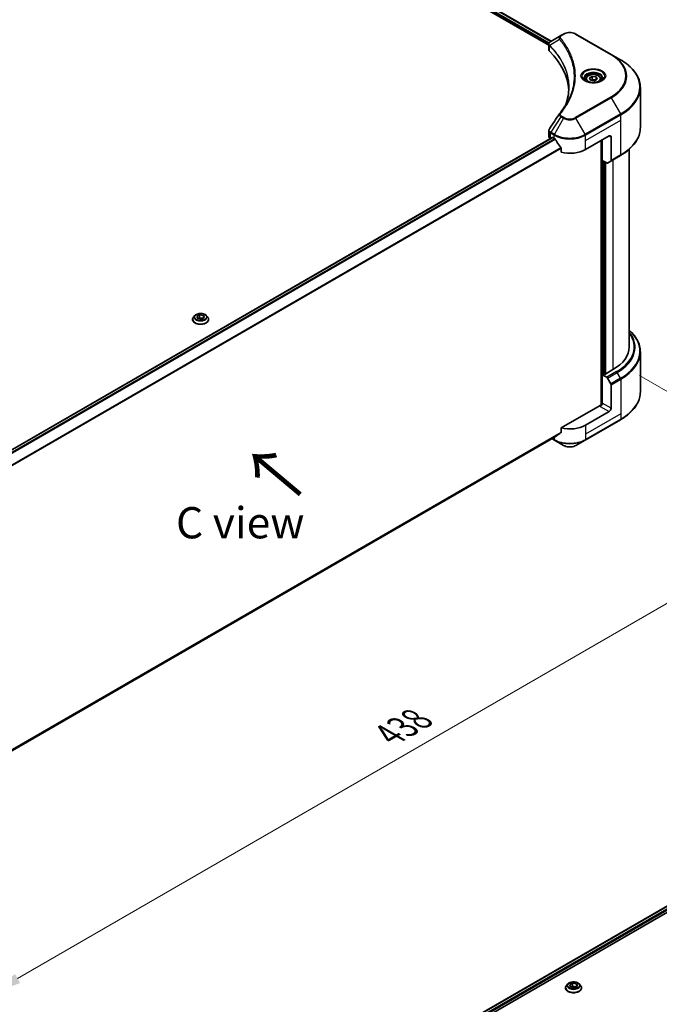
# Model space of a CAD drawing. Units: millimetres. Extents: x 0 to 9835, y 0 to 1827.
# Drawn here: x 482 to 764, y 752 to 1185 of the extents above; entities that cross this region are included whole.
import ezdxf

# ---------------------------------------------------------------- set-up
doc = ezdxf.new("R2010")
doc.units = ezdxf.units.MM
doc.header["$LTSCALE"] = 5.5
doc.layers.get('Defpoints').update_dxf_attribs({"lineweight": 25})
for name, color, linetype, lineweight in [('Dimension (ISO)', 7, 'Continuous', 18), ('Symbol (ISO)', 7, 'Continuous', 18), ('Visible (ISO)', 7, 'Continuous', 35), ('Visible Narrow (ISO)', 7, 'Continuous', 25)]:
    doc.layers.add(name, color=color, linetype=linetype, lineweight=lineweight)
doc.styles.add('Note Text (TK)', font='MS PGothic.ttf')
doc.dimstyles.new('Default - Method 1b (TK)', dxfattribs={"dimscale": 5.5, "dimtxt": 2.5, "dimasz": 2.5, "dimexe": 1, "dimexo": 1.5, "dimgap": 1, "dimtad": 1, "dimrnd": 1e-08, "dimdsep": 46, "dimtxsty": 'Note Text (TK)', "dimcen": 0.09, "dimdle": 5, "dimclrd": 100, "dimclre": 100, "dimclrt": 7, "dimadec": 1, "dimazin": 1, "dimtfac": 1, "dimtmove": 0, "dimatfit": 3, "dimfxl": 0, "dimtolj": 1, "dimlwd": -1, "dimlwe": -1, "dimarcsym": 0})

# ---------------------------------------------------------------- blocks, each defined once
blk = doc.blocks.new('*D18')
at = {"layer": 'Defpoints', "color": 0, "transparency": 16777216}
for p in [(746.61, 1033.39), (847.73, 975.01), (368.07, 814.84)]:
    blk.add_point(p, dxfattribs=at)
at = {"layer": 'Dimension (ISO)', "color": 100, "transparency": 16777216}
for p, q in [((754.86, 1028.63), (853.23, 971.84)), ((481.1, 763.34), (835.82, 968.14)), ((376.32, 810.08), (474.69, 753.29))]:
    blk.add_line(p, q, dxfattribs=at)
for points in [[(834.67, 970.12), (836.97, 966.15), (847.73, 975.01)], [(479.95, 765.32), (482.24, 761.36), (469.19, 756.47)]]:
    blk.add_solid(points, dxfattribs=at)
at = {"layer": 'Dimension (ISO)', "color": 7, "transparency": 16777216, "insert": (644.52, 870.52), "char_height": 13.75, "attachment_point": 4, "rotation": 30, "style": 'Note Text (TK)'}
blk.add_mtext('\\A1;{\\Q-30.000;\\W0.816;\\H0.816x;438}', dxfattribs=at)

msp = doc.modelspace()

# ---------------------------------------------------------------- linework, layer by layer
at = {"layer": 'Visible (ISO)'}
for p, q in [((537.4942, 1278.697), (715.9602, 1175.6597)), ((536.3416, 1277.0336), (714.9157, 1173.9338)), ((720.2665, 1178.1459), (715.7715, 1175.5507)), ((721.422, 1178.8131), (720.2665, 1178.1459)), ((742.417, 1169.8316), (726.8606, 1178.8131)), ((714.9157, 1171.9772), (714.9157, 1174.2972)), ((715.0809, 1173.8384), (715.0817, 1173.8379)), ((715.58, 1173.5502), (715.5826, 1173.5487)), ((746.485, 1167.4829), (742.417, 1169.8316)), ((724.4324, 1168.4393), (724.4342, 1168.4383)), ((731.1511, 1158.9273), (731.1511, 1158.1696)), ((732.8082, 1159.4903), (734.0556, 1160.2105)), ((733.2648, 1158.5065), (732.8082, 1159.4903)), ((734.9688, 1158.2429), (733.2648, 1158.5065)), ((734.0556, 1160.2105), (735.7596, 1159.9469)), ((734.0556, 1158.9132), (734.0556, 1160.2105)), ((736.2162, 1158.9631), (734.9688, 1158.2429)), ((735.7596, 1159.9469), (736.2162, 1158.9631)), ((735.7596, 1158.6995), (735.7596, 1159.9469)), ((737.8733, 1158.9273), (737.8733, 1158.1696)), ((755.2031, 1137.6783), (755.2031, 1155.2279)), ((714.9157, 1133.9022), (714.9157, 1136.2221)), ((425.6614, 965.4677), (716.4391, 1133.3483)), ((715.6317, 1132.9042), (715.6508, 1132.8932)), ((716.6224, 1133.3302), (717.2274, 1132.9809)), ((731.0553, 1127.9912), (741.4262, 1133.9788)), ((737.9692, 1131.9829), (737.9692, 1015.5768)), ((738.4013, 1123.251), (738.4013, 1132.2324)), ((742.2904, 1133.4799), (742.2904, 1123.2082)), ((720.3247, 1128.6731), (720.3247, 1126.7856)), ((750.3142, 1041.1704), (750.3142, 1128.1456)), ((740.3829, 1122.1069), (738.4013, 1123.251)), ((739.2655, 1029.245), (739.2655, 1122.752)), ((742.1638, 1122.9284), (740.6885, 1122.0766)), ((742.1638, 1122.9284), (746.485, 1125.4233)), ((558.1195, 1053.2455), (558.1195, 1053.2861)), ((559.1574, 1055.0013), (558.5511, 1054.3249)), ((559.9599, 1054.6068), (561.2073, 1055.327)), ((560.4165, 1053.623), (559.9599, 1054.6068)), ((562.1205, 1053.3594), (560.4165, 1053.623)), ((560.4846, 1053.6124), (561.2073, 1054.0297)), ((561.2073, 1055.327), (561.2073, 1054.0297)), ((561.2073, 1055.327), (562.9113, 1055.0634)), ((561.2073, 1054.0297), (562.8432, 1053.7766)), ((563.3679, 1054.0796), (562.1205, 1053.3594)), ((562.9113, 1055.0634), (563.3679, 1054.0796)), ((562.9113, 1055.0634), (562.9113, 1053.816)), ((564.1704, 1055.0013), (564.7767, 1054.3249)), ((565.2083, 1053.2455), (565.2083, 1053.2861)), ((755.2031, 1038.9678), (755.2031, 1021.4183)), ((743.1546, 1031.191), (739.5248, 1029.0953)), ((739.0927, 1029.3448), (738.4013, 1028.9456)), ((738.4013, 1028.9456), (740.3829, 1027.8015)), ((738.4013, 1028.9456), (738.4013, 1016.4714)), ((739.5248, 1029.0953), (739.0927, 1029.3448)), ((740.6885, 1027.479), (742.1638, 1024.9236)), ((742.2904, 1014.226), (742.2904, 1024.4977)), ((737.5371, 1015.4734), (720.3247, 1005.5358)), ((741.4262, 1012.7291), (731.0553, 1006.7414)), ((720.3247, 1005.5358), (720.3247, 1003.6483)), ((730.9287, 1000.1818), (746.485, 1009.1632)), ((427.9731, 834.268), (717.7391, 1001.5644)), ((716.3491, 1000.7619), (717.354, 1000.1818)), ((717.354, 1000.1818), (721.422, 997.833)), ((726.8606, 997.833), (730.9287, 1000.1818)), ((571.1184, 682.2243), (861.8775, 850.0942)), ((572.5518, 680.2739), (863.4773, 848.2398)), ((722.2592, 759.1736), (722.2592, 759.2143)), ((723.2971, 760.9295), (722.6908, 760.2531)), ((724.0996, 760.535), (725.3471, 761.2552)), ((724.5562, 759.5512), (724.0996, 760.535)), ((726.2602, 759.2876), (724.5562, 759.5512)), ((724.6244, 759.5406), (725.3471, 759.9579)), ((725.3471, 761.2552), (725.3471, 759.9579)), ((725.3471, 761.2552), (727.0511, 760.9916)), ((725.3471, 759.9579), (726.9829, 759.7048)), ((727.5077, 760.0078), (726.2602, 759.2876)), ((727.0511, 760.9916), (727.5077, 760.0078)), ((727.0511, 760.9916), (727.0511, 759.7442)), ((728.3102, 760.9295), (728.9164, 760.2531)), ((729.3481, 759.1736), (729.3481, 759.2143))]:
    msp.add_line(p, q, dxfattribs=at)
for centre, major_axis, ratio, start_param, end_param in [((716.0638, 1175.0138), (-0.3098, 0.5268), 0.57192456, 6.27803832, 6.2829531), ((715.7785, 1172.7435), (-1.1561, -2.9717), 0.56075394, 3.75157576, 3.75945641), ((717.3602, 1171.9772), (-2.4444, 0), 0.57735027, 0, 0.523143), ((660.1874, 1152.9397), (63.5556, 0), 0.57735027, 0.03293186, 0.523143), ((717.3602, 1133.9022), (-2.4444, 0), 0.57735027, 0, 0.78539816), ((716.6224, 1133.0308), (-0.1833, 0.3175), 0.57735027, 5.49778714, 6.28318531), ((724.1413, 1136.9726), (9.7778, 0), 0.57735027, 3.92699082, 3.97194189), ((724.1413, 1137.5714), (6.6477, -13.7132), 0.5228786, 4.82400679, 4.91764363), ((724.1413, 1137.5714), (6.6477, -13.7132), 0.5228786, 4.91764363, 5.12523399), ((741.4262, 1132.9809), (0.6111, 1.0585), 0.57735027, 5.49778714, 7.06858347), ((724.1413, 1131.9829), (9.7778, 0), 0.57735027, 4.31138759, 5.49778714), ((740.3829, 1122.6058), (0.3056, -0.5292), 0.57735027, 5.49778714, 6.28318531), ((741.8583, 1123.4576), (0.3056, -0.5292), 0.57735027, 0, 0.78539816), ((725.8698, 1041.1704), (24.4444, 0), 0.57735027, 5.49778714, 6.28318531), ((740.3829, 1027.3026), (0.3056, -0.5292), 0.57735027, 1.57079633, 2.35619449), ((741.8583, 1024.7472), (0.3056, -0.5292), 0.57735027, 0.78539816, 1.57079633), ((737.5371, 1015.9724), (-0.6111, -1.0585), 0.57735027, 0.78539816, 2.35619449), ((737.9692, 1015.2239), (0.6111, 0), 0.57735027, 1.32748183, 2.35619449), ((741.4262, 1013.727), (0.6111, 1.0585), 0.57735027, 3.92699082, 5.49778714), ((724.1413, 1010.7332), (-9.7778, 0), 0.57735027, 1.16979494, 2.35619449), ((724.1413, 1005.1447), (-9.7634, -6.8256), 0.07779162, 5.27600846, 5.36964529), ((724.1413, 1005.1447), (-9.7634, -6.8256), 0.07779162, 5.0684181, 5.27600846)]:
    msp.add_ellipse(centre, major_axis=major_axis, ratio=ratio, start_param=start_param, end_param=end_param, dxfattribs=at)
for points, knots in [([(721.422, 1178.8131), (721.7228, 1178.9867), (722.0595, 1179.1267), (722.7787, 1179.3383), (723.1612, 1179.4097), (723.9421, 1179.4811), (724.3405, 1179.4811), (725.1214, 1179.4097), (725.5039, 1179.3383), (726.2231, 1179.1267), (726.5598, 1178.9867), (726.8606, 1178.8131)], [1.57079633, 1.57079633, 1.57079633, 1.57079633, 1.88495559, 1.88495559, 2.19911486, 2.19911486, 2.51327412, 2.51327412, 2.82743339, 2.82743339, 3.14159265, 3.14159265, 3.14159265, 3.14159265]), ([(714.9157, 1174.2949), (714.9153, 1174.4377), (714.9448, 1174.5831), (715.0514, 1174.8553), (715.1306, 1174.9849), (715.3463, 1175.2467), (715.4947, 1175.3748), (715.6929, 1175.5037), (715.7232, 1175.5224), (715.754, 1175.5406)], [0, 0, 0, 0, 0.043673718, 0.043673718, 0.089096024, 0.089096024, 0.145939145, 0.145939145, 0.155900815, 0.155900815, 0.155900815, 0.155900815]), ([(755.2031, 1155.2279), (755.2031, 1156.1516), (755.077, 1157.0751), (754.5785, 1158.8922), (754.2064, 1159.7856), (753.2313, 1161.5183), (752.6284, 1162.3576), (751.211, 1163.9637), (750.3964, 1164.7306), (748.5771, 1166.1763), (747.5724, 1166.8551), (746.485, 1167.4829)], [2.35619449, 2.35619449, 2.35619449, 2.35619449, 2.513274123, 2.513274123, 2.670353756, 2.670353756, 2.827433388, 2.827433388, 2.984513021, 2.984513021, 3.141592654, 3.141592654, 3.141592654, 3.141592654]), ([(731.1511, 1158.9273), (731.1511, 1159.1368), (731.2005, 1159.3453), (731.3902, 1159.7476), (731.5369, 1159.9387), (731.9235, 1160.2985), (732.1737, 1160.4615), (732.7463, 1160.7328), (733.071, 1160.8391), (733.7547, 1160.9825), (734.1131, 1161.0201), (734.8299, 1161.0253), (735.188, 1160.9931), (735.8726, 1160.8612), (736.1988, 1160.7613), (736.7895, 1160.4977), (737.0535, 1160.3337), (737.4822, 1159.9511), (737.6498, 1159.7329), (737.8316, 1159.3121), (737.8733, 1159.12), (737.8733, 1158.9273)], [2.35619449, 2.35619449, 2.35619449, 2.35619449, 2.62198886, 2.62198886, 2.91161337, 2.91161337, 3.23970828, 3.23970828, 3.57841915, 3.57841915, 3.91455234, 3.91455234, 4.24911174, 4.24911174, 4.58502719, 4.58502719, 4.92367944, 4.92367944, 5.25327908, 5.25327908, 5.49778714, 5.49778714, 5.49778714, 5.49778714]), ([(731.3029, 1158.0535), (731.2617, 1158.0829), (731.2222, 1158.1126), (731.069, 1158.2344), (730.9696, 1158.3286), (730.8037, 1158.5167), (730.7371, 1158.6104), (730.6344, 1158.7928), (730.5982, 1158.8814), (730.5511, 1159.0532), (730.54, 1159.1365), (730.54, 1159.2196)], [0.105628495, 0.105628495, 0.105628495, 0.105628495, 0.157079633, 0.157079633, 0.314159265, 0.314159265, 0.471238898, 0.471238898, 0.628318531, 0.628318531, 0.785398163, 0.785398163, 0.785398163, 0.785398163]), ([(730.9658, 1158.2305), (731.3038, 1158.0354), (731.7031, 1157.8641), (732.5888, 1157.5936), (733.0759, 1157.4951), (734.0878, 1157.3863), (734.6127, 1157.3766), (735.6413, 1157.4488), (736.1447, 1157.5307), (737.0727, 1157.7741), (737.4976, 1157.9351), (737.9302, 1158.1584), (737.9955, 1158.1941), (738.0587, 1158.2305)], [0, 0, 0, 0, 0.29880315, 0.29880315, 0.60113033, 0.60113033, 0.90635223, 0.90635223, 1.21186251, 1.21186251, 1.51493929, 1.51493929, 1.57079633, 1.57079633, 1.57079633, 1.57079633]), ([(738.4844, 1159.2196), (738.4844, 1159.1365), (738.4734, 1159.0532), (738.4262, 1158.8814), (738.39, 1158.7928), (738.2873, 1158.6104), (738.2208, 1158.5167), (738.0548, 1158.3286), (737.9554, 1158.2344), (737.8022, 1158.1126), (737.7627, 1158.0829), (737.7216, 1158.0535)], [3.926990817, 3.926990817, 3.926990817, 3.926990817, 4.08407045, 4.08407045, 4.241150082, 4.241150082, 4.398229715, 4.398229715, 4.555309348, 4.555309348, 4.606760485, 4.606760485, 4.606760485, 4.606760485]), ([(714.9161, 1136.2202), (714.9158, 1136.3945), (714.9509, 1136.5728), (715.0588, 1136.8514), (715.1157, 1136.9599), (715.1831, 1137.0618)], [0, 0, 0, 0, 0.0519495488, 0.0519495488, 0.0870550603, 0.0870550603, 0.0870550603, 0.0870550603]), ([(755.2031, 1137.6783), (755.2031, 1136.7546), (755.077, 1135.831), (754.5785, 1134.014), (754.2064, 1133.1205), (753.2313, 1131.3879), (752.6284, 1130.5486), (751.211, 1128.9424), (750.3964, 1128.1756), (748.5771, 1126.7299), (747.5724, 1126.0511), (746.485, 1125.4233)], [3.926990817, 3.926990817, 3.926990817, 3.926990817, 4.08407045, 4.08407045, 4.241150082, 4.241150082, 4.398229715, 4.398229715, 4.555309348, 4.555309348, 4.71238898, 4.71238898, 4.71238898, 4.71238898]), ([(717.7561, 1132.5897), (717.7506, 1132.5994), (717.7449, 1132.6089), (717.7144, 1132.6571), (717.6833, 1132.6958), (717.6156, 1132.7611), (717.5791, 1132.7876), (717.5451, 1132.8055)], [-0.0705290281, -0.0705290281, -0.0705290281, -0.0705290281, -0.0678449297, -0.0678449297, -0.056529226, -0.056529226, -0.0452135224, -0.0452135224, -0.0452135224, -0.0452135224]), ([(720.3247, 1128.6731), (720.3247, 1128.7106), (720.3155, 1128.7526), (720.2831, 1128.8256), (720.2633, 1128.8572), (720.2406, 1128.8856)], [-0.0932612826, -0.0932612826, -0.0932612826, -0.0932612826, -0.0819853568, -0.0819853568, -0.0730776319, -0.0730776319, -0.0730776319, -0.0730776319]), ([(558.5511, 1054.3249), (558.4965, 1054.264), (558.4464, 1054.201), (558.356, 1054.0711), (558.3157, 1054.0042), (558.2457, 1053.8672), (558.2161, 1053.7969), (558.1682, 1053.654), (558.15, 1053.5812), (558.1256, 1053.4344), (558.1195, 1053.3602), (558.1195, 1053.2861)], [1.878627878, 1.878627878, 1.878627878, 1.878627878, 1.974141201, 1.974141201, 2.069654523, 2.069654523, 2.165167845, 2.165167845, 2.260681168, 2.260681168, 2.35619449, 2.35619449, 2.35619449, 2.35619449]), ([(558.1195, 1053.2455), (558.1195, 1053.0269), (558.177, 1052.8089), (558.4006, 1052.3913), (558.5704, 1052.1926), (559.0088, 1051.8321), (559.281, 1051.6718), (559.8969, 1051.4103), (560.2408, 1051.3093), (560.9638, 1051.1763), (561.3428, 1051.1441), (562.0984, 1051.1512), (562.475, 1051.1904), (563.1891, 1051.3366), (563.5266, 1051.4436), (564.1291, 1051.7166), (564.3939, 1051.8828), (564.8213, 1052.2598), (564.9845, 1052.4707), (565.1666, 1052.873), (565.2083, 1053.0591), (565.2083, 1053.2455)], [2.35619449, 2.35619449, 2.35619449, 2.35619449, 2.65590507, 2.65590507, 2.96831605, 2.96831605, 3.29280909, 3.29280909, 3.61853703, 3.61853703, 3.9432875, 3.9432875, 4.26764236, 4.26764236, 4.59247646, 4.59247646, 4.91827385, 4.91827385, 5.2421889, 5.2421889, 5.49778714, 5.49778714, 5.49778714, 5.49778714]), ([(564.1704, 1055.0013), (564.0204, 1055.1686), (563.83, 1055.3154), (563.3806, 1055.5681), (563.1188, 1055.6721), (562.5569, 1055.824), (562.257, 1055.872), (561.6491, 1055.9088), (561.3413, 1055.898), (560.7456, 1055.8187), (560.4579, 1055.7502), (559.929, 1055.5595), (559.6882, 1055.4371), (559.361, 1055.2027), (559.2512, 1055.106), (559.1574, 1055.0013)], [5.97535376, 5.97535376, 5.97535376, 5.97535376, 6.29636668, 6.29636668, 6.63079528, 6.63079528, 6.96387273, 6.96387273, 7.29518617, 7.29518617, 7.62692208, 7.62692208, 7.96090005, 7.96090005, 8.16181319, 8.16181319, 8.16181319, 8.16181319]), ([(565.2083, 1053.2861), (565.2083, 1053.3602), (565.2022, 1053.4344), (565.1778, 1053.5812), (565.1596, 1053.654), (565.1117, 1053.7969), (565.0821, 1053.8672), (565.0121, 1054.0042), (564.9718, 1054.0711), (564.8814, 1054.201), (564.8313, 1054.264), (564.7767, 1054.3249)], [5.497787144, 5.497787144, 5.497787144, 5.497787144, 5.593300466, 5.593300466, 5.688813789, 5.688813789, 5.784327111, 5.784327111, 5.879840433, 5.879840433, 5.975353756, 5.975353756, 5.975353756, 5.975353756]), ([(755.2031, 1038.9678), (755.2031, 1039.8915), (755.077, 1040.8151), (754.5785, 1042.6321), (754.2064, 1043.5256), (753.2313, 1045.2582), (752.6284, 1046.0975), (751.4332, 1047.4518), (750.897, 1047.986), (750.3142, 1048.5005)], [3.926990817, 3.926990817, 3.926990817, 3.926990817, 4.08407045, 4.08407045, 4.241150082, 4.241150082, 4.398229715, 4.398229715, 4.506045066, 4.506045066, 4.506045066, 4.506045066]), ([(755.2031, 1021.4183), (755.2031, 1020.4946), (755.077, 1019.571), (754.5785, 1017.7539), (754.2064, 1016.8605), (753.2313, 1015.1278), (752.6284, 1014.2885), (751.211, 1012.6824), (750.3964, 1011.9155), (748.5771, 1010.4699), (747.5724, 1009.791), (746.485, 1009.1632)], [2.35619449, 2.35619449, 2.35619449, 2.35619449, 2.513274123, 2.513274123, 2.670353756, 2.670353756, 2.827433388, 2.827433388, 2.984513021, 2.984513021, 3.141592654, 3.141592654, 3.141592654, 3.141592654]), ([(717.7391, 1001.5644), (717.7391, 1001.5644), (717.7391, 1001.5644), (717.745, 1001.5678), (717.7506, 1001.5717), (717.7561, 1001.576)], [-0.02261472819, -0.02261472819, -0.02261472819, -0.02261472819, -0.02260378156, -0.02260378156, -0.01993037131, -0.01993037131, -0.01993037131, -0.01993037131]), ([(720.2406, 1003.4775), (720.2628, 1003.4942), (720.2823, 1003.5153), (720.3152, 1003.572), (720.3247, 1003.6101), (720.3247, 1003.6483)], [-0.0201957606, -0.0201957606, -0.0201957606, -0.0201957606, -0.0114837322, -0.0114837322, 0, 0, 0, 0]), ([(721.422, 997.833), (721.7228, 997.6594), (722.0595, 997.5194), (722.7787, 997.3078), (723.1612, 997.2364), (723.9421, 997.165), (724.3405, 997.165), (725.1214, 997.2364), (725.5039, 997.3078), (726.2231, 997.5194), (726.5598, 997.6594), (726.8606, 997.833)], [1.57079633, 1.57079633, 1.57079633, 1.57079633, 1.88495559, 1.88495559, 2.19911486, 2.19911486, 2.51327412, 2.51327412, 2.82743339, 2.82743339, 3.14159265, 3.14159265, 3.14159265, 3.14159265]), ([(722.6908, 760.2531), (722.6362, 760.1922), (722.5861, 760.1292), (722.4957, 759.9993), (722.4554, 759.9324), (722.3855, 759.7953), (722.3558, 759.7251), (722.3079, 759.5822), (722.2897, 759.5094), (722.2653, 759.3625), (722.2592, 759.2884), (722.2592, 759.2143)], [1.878627878, 1.878627878, 1.878627878, 1.878627878, 1.974141201, 1.974141201, 2.069654523, 2.069654523, 2.165167845, 2.165167845, 2.260681168, 2.260681168, 2.35619449, 2.35619449, 2.35619449, 2.35619449]), ([(722.2592, 759.1736), (722.2592, 758.9551), (722.3168, 758.7371), (722.5403, 758.3195), (722.7101, 758.1208), (723.1485, 757.7603), (723.4208, 757.6), (724.0367, 757.3385), (724.3805, 757.2375), (725.1036, 757.1045), (725.4825, 757.0723), (726.2381, 757.0794), (726.6147, 757.1186), (727.3289, 757.2648), (727.6663, 757.3718), (728.2688, 757.6448), (728.5337, 757.811), (728.961, 758.188), (729.1243, 758.3988), (729.3063, 758.8012), (729.3481, 758.9873), (729.3481, 759.1736)], [2.35619449, 2.35619449, 2.35619449, 2.35619449, 2.65590507, 2.65590507, 2.96831605, 2.96831605, 3.29280909, 3.29280909, 3.61853703, 3.61853703, 3.9432875, 3.9432875, 4.26764236, 4.26764236, 4.59247646, 4.59247646, 4.91827385, 4.91827385, 5.2421889, 5.2421889, 5.49778714, 5.49778714, 5.49778714, 5.49778714]), ([(728.3102, 760.9295), (728.1602, 761.0968), (727.9698, 761.2436), (727.5203, 761.4963), (727.2585, 761.6003), (726.6966, 761.7522), (726.3968, 761.8001), (725.7889, 761.837), (725.481, 761.8262), (724.8853, 761.7469), (724.5976, 761.6784), (724.0688, 761.4877), (723.8279, 761.3652), (723.5007, 761.1309), (723.391, 761.0342), (723.2971, 760.9295)], [5.97535376, 5.97535376, 5.97535376, 5.97535376, 6.29636668, 6.29636668, 6.63079528, 6.63079528, 6.96387273, 6.96387273, 7.29518617, 7.29518617, 7.62692208, 7.62692208, 7.96090005, 7.96090005, 8.16181319, 8.16181319, 8.16181319, 8.16181319]), ([(729.3481, 759.2143), (729.3481, 759.2884), (729.3419, 759.3625), (729.3176, 759.5094), (729.2993, 759.5822), (729.2515, 759.7251), (729.2218, 759.7953), (729.1518, 759.9324), (729.1116, 759.9993), (729.0212, 760.1292), (728.9711, 760.1922), (728.9164, 760.2531)], [5.497787144, 5.497787144, 5.497787144, 5.497787144, 5.593300466, 5.593300466, 5.688813789, 5.688813789, 5.784327111, 5.784327111, 5.879840433, 5.879840433, 5.975353756, 5.975353756, 5.975353756, 5.975353756])]:
    msp.add_open_spline(points, degree=3, knots=knots, dxfattribs=at)
for points, weights in [([(734.0556, 1158.9132), (733.7495, 1158.6344), (733.484, 1158.4726)], [2.47907954222, 2.65359322647, 2.66928636516]), ([(735.6597, 1158.6418), (734.869, 1158.5889), (734.0556, 1158.9132)], [1.01523736138, 1.14666441016, 1])]:
    msp.add_rational_spline(points, weights, degree=2, dxfattribs=at)
for points in [[(722.3727, 1147.8319), (723.2829, 1150.299), (723.7409, 1152.8219), (723.7431, 1155.328)], [(723.7422, 1155.3385), (723.7422, 1155.335), (723.7422, 1155.3315), (723.7422, 1155.328)], [(719.675, 1143.842), (721.0672, 1145.5291), (722.2435, 1147.2766), (723.183, 1149.057)], [(715.1844, 1137.0631), (716.6489, 1139.2751), (718.1121, 1141.4881), (719.5735, 1143.7023)], [(719.5866, 1143.7231), (719.6139, 1143.7641), (719.6435, 1143.8038), (719.675, 1143.842)], [(715.1834, 1137.0617), (715.1837, 1137.0622), (715.1841, 1137.0627), (715.1844, 1137.0632)]]:
    msp.add_open_spline(points, degree=3, dxfattribs=at)
at = {"layer": 'Visible Narrow (ISO)'}
for p, q in [((536.6239, 1278.0182), (715.1237, 1174.9613)), ((537.3869, 1278.635), (715.8528, 1175.5977)), ((536.5978, 1277.4345), (714.9301, 1174.4743)), ((720.572, 1178.1156), (721.7276, 1178.7828)), ((726.5551, 1178.7828), (742.1114, 1169.8013)), ((715.0556, 1174.4018), (715.057, 1174.401)), ((719.64, 1176.4558), (715.3202, 1173.8144)), ((715.2426, 1171.2721), (715.2426, 1173.6734)), ((724.1418, 1169.1559), (724.1425, 1169.1555)), ((742.1114, 1151.0471), (726.5551, 1142.0657)), ((726.8606, 1141.7431), (742.417, 1150.7246)), ((742.417, 1150.7246), (746.485, 1143.6785)), ((746.485, 1143.6785), (730.9287, 1134.697)), ((720.2665, 1142.4103), (715.7715, 1135.6106)), ((721.422, 1141.7431), (717.354, 1134.697)), ((720.2665, 1142.4103), (721.422, 1141.7431)), ((721.7276, 1142.0657), (720.572, 1142.7329)), ((730.9287, 1134.697), (726.8606, 1141.7431)), ((731.0553, 1134.2711), (746.6116, 1143.2526)), ((731.0553, 1131.9829), (746.6116, 1140.9644)), ((746.6116, 1140.9644), (746.6116, 1143.2526)), ((746.6116, 1125.703), (746.6116, 1140.9644)), ((715.6317, 1132.9042), (715.6317, 1135.1923)), ((715.6449, 1135.1847), (717.2274, 1134.2711)), ((717.354, 1134.697), (715.7715, 1135.6106)), ((425.7569, 965.3989), (716.6224, 1133.3302)), ((426.5029, 964.7723), (717.5451, 1132.8055)), ((426.7145, 964.5567), (717.7561, 1132.5897)), ((717.2274, 1132.9809), (717.2274, 1134.2711)), ((731.0553, 1131.9829), (731.0553, 1134.2711)), ((731.0553, 1127.9912), (731.0553, 1131.9829)), ((738.142, 1132.0827), (738.142, 1015.609)), ((741.4262, 1133.9788), (742.2904, 1133.4799)), ((427.9776, 960.1474), (720.2406, 1128.8856)), ((427.9776, 959.8864), (720.3247, 1128.6731)), ((738.6606, 1029.0953), (738.6606, 1123.1013)), ((739.4384, 1122.6522), (739.4384, 1029.1452)), ((739.9569, 1029.3448), (739.9569, 1122.3528)), ((746.6116, 1125.703), (742.2904, 1123.2082)), ((743.1546, 1123.5004), (743.1546, 1031.191)), ((744.7041, 1030.2964), (740.3829, 1027.8015)), ((740.6885, 1027.479), (745.0097, 1029.9738)), ((746.485, 1027.4184), (742.1638, 1024.9236)), ((742.2904, 1024.4977), (746.6116, 1026.9925)), ((746.485, 1027.4184), (745.0097, 1029.9738)), ((746.6116, 1026.9925), (746.6116, 1011.7311)), ((737.5371, 1014.9744), (741.4262, 1012.7291)), ((742.2904, 1014.226), (738.4013, 1016.4714)), ((746.6116, 1011.7311), (731.0553, 1002.7497)), ((746.6116, 1009.443), (731.0553, 1000.4615)), ((746.6116, 1011.7311), (746.6116, 1009.443)), ((731.0553, 1006.7414), (731.0553, 1002.7497)), ((427.8981, 834.8158), (720.3247, 1003.6483)), ((427.9206, 834.7065), (720.2406, 1003.4775)), ((427.973, 834.2696), (717.7561, 1001.576)), ((717.2274, 1000.4615), (716.5281, 1000.8652)), ((717.2274, 1001.269), (717.2274, 1000.4615)), ((731.0553, 1002.7497), (731.0553, 1000.4615)), ((571.2258, 682.1623), (862.0501, 850.0698)), ((572.0891, 681.6035), (862.9588, 849.5371)), ((572.4106, 681.1903), (863.2181, 849.0881))]:
    msp.add_line(p, q, dxfattribs=at)
for centre, major_axis, ratio, start_param, end_param in [((720.572, 1177.6167), (-0.3056, 0.5292), 0.57735027, 5.49778714, 6.28318531), ((721.7276, 1178.2838), (-0.3056, 0.5292), 0.57735027, 5.49778714, 6.28318531), ((724.1413, 1177.3892), (3.4135, 0), 0.57735027, 0.78539816, 2.35619449), ((726.5551, 1178.2838), (0.3056, 0.5292), 0.57735027, 0, 0.78539816), ((715.772, 1173.8497), (0.3714, 0.4853), 0.7825254, 2.02708282, 2.42717461), ((715.8181, 1173.8093), (-0.4332, -0.431), 0.70765843, 5.32110362, 5.66947619), ((720.1464, 1176.3973), (-0.4713, -0.389), 0.7371107, 4.16590415, 5.32901143), ((724.1413, 1170.8922), (-4.7099, 0), 0.57735027, 5.19751307, 5.19759502), ((724.1413, 1170.5394), (4.8889, 0), 0.57735027, 2.00772271, 2.00778721), ((742.1114, 1169.3024), (0.3056, 0.5292), 0.57735027, 0, 0.78539816), ((725.8698, 1160.4242), (22.9691, 0), 0.57735027, 5.49778714, 7.06858347), ((725.8698, 1160.2781), (23.4012, 0), 0.57735027, 5.49778714, 7.06858347), ((725.8698, 1155.5807), (29.1543, 0), 0.57735027, 5.49778714, 7.06858347), ((734.5122, 1160.2781), (-5.0155, 0), 0.57735027, 2.35619449, 7.06858347), ((734.5122, 1159.5724), (4.1512, 0), 0.57735027, 5.59811367, 10.10984959), ((734.5122, 1159.2196), (-3.9722, 0), 0.57735027, 3.14159265, 6.28318531), ((734.5122, 1158.9273), (-3.3611, 0), 0.57735027, 0, 0.56017967), ((734.5122, 1158.9273), (3.3611, 0), 0.57735027, 5.72300564, 6.28318531), ((725.8698, 1155.2279), (29.3333, 0), 0.57735027, 5.49778714, 6.28318531), ((742.1114, 1150.5482), (0.3056, -0.5292), 0.57735027, 1.57079633, 2.35619449), ((720.1464, 1143.4532), (-0.4713, 0.389), 0.7371107, 5.25887382, 6.28368277), ((746.1795, 1143.5021), (-0.3056, 0.5292), 0.57735027, 3.92699082, 4.71238898), ((720.572, 1142.2339), (-0.3056, -0.5292), 0.57735027, 3.92699082, 4.71238898), ((721.7276, 1141.5667), (-0.3056, -0.5292), 0.57735027, 3.92699082, 4.71238898), ((724.1413, 1143.3131), (3.8457, 0), 0.57735027, 3.92699082, 5.49778714), ((724.1413, 1143.4593), (-3.4135, 0), 0.57735027, 0.78539816, 2.35619449), ((726.5551, 1141.5667), (0.3056, -0.5292), 0.57735027, 1.57079633, 2.35619449), ((716.0638, 1135.4418), (0.3012, 0.5317), 0.58272546, 1.56556184, 2.35147354), ((715.4976, 1133.9582), (0.9806, -1.2848), 0.63699938, 2.15065267, 2.16111382), ((716.0771, 1135.4342), (-0.3056, -0.5292), 0.57735027, 4.71238898, 5.49778714), ((715.7785, 1133.3035), (-1.472, 2.4715), 0.56434082, 5.47427826, 5.48216015), ((725.8698, 1137.6783), (29.3333, 0), 0.57735027, 5.49778714, 6.28318531), ((717.6595, 1134.5206), (0.3056, 0.5292), 0.57735027, 1.57079633, 2.35619449), ((724.1413, 1138.2629), (9.7778, 0), 0.57735027, 3.92699082, 5.49778714), ((724.1413, 1138.6157), (-9.5988, 0), 0.57735027, 0.78539816, 2.35619449), ((730.6231, 1134.5206), (-0.3056, 0.5292), 0.57735027, 3.92699082, 4.71238898), ((746.1795, 1125.9525), (0.3056, -0.5292), 0.57735027, 0, 0.78539816), ((561.6639, 1053.3949), (-3.505, 0), 0.57735027, 5.8056187, 9.90234457), ((561.6639, 1053.2861), (-3.5444, 0), 0.57735027, 0, 3.14159265), ((561.6639, 1053.2455), (3.5444, 0), 0.57735027, 3.14159265, 6.28318531), ((561.6639, 1054.2524), (-2.8223, 0), 0.57735027, 5.8056187, 9.90234457), ((725.8698, 1039.3206), (29.1543, 0), 0.57735027, 5.49778714, 6.85954973), ((725.8698, 1041.1704), (26.6358, 0), 0.57735027, 5.49778714, 6.69165342), ((725.8698, 1041.0242), (27.0679, 0), 0.57735027, 5.49778714, 6.72709511), ((725.8698, 1038.9678), (29.3333, 0), 0.57735027, 5.49778714, 6.28318531), ((744.7041, 1029.7974), (0.3056, -0.5292), 0.57735027, 1.57079633, 2.35619449), ((746.1795, 1027.242), (-0.3056, 0.5292), 0.57735027, 3.92699082, 4.71238898), ((725.8698, 1021.4183), (29.3333, 0), 0.57735027, 5.49778714, 6.28318531), ((746.1795, 1009.6925), (0.3056, -0.5292), 0.57735027, 0, 0.78539816), ((724.1413, 1004.4533), (-9.7778, 0), 0.57735027, 0.78539816, 2.35619449), ((717.6595, 1000.711), (-0.3056, -0.5292), 0.57735027, 5.49778714, 6.28318531), ((724.1413, 1004.1004), (9.5988, 0), 0.57735027, 3.92699082, 5.49778714), ((724.1413, 999.403), (-3.8457, 0), 0.57735027, 0.78539816, 2.35619449), ((730.6231, 1000.711), (0.3056, -0.5292), 0.57735027, 0, 0.78539816), ((725.8036, 759.323), (-3.505, 0), 0.57735027, 5.8056187, 9.90234457), ((725.8036, 759.2143), (-3.5444, 0), 0.57735027, 0, 3.14159265), ((725.8036, 759.1736), (3.5444, 0), 0.57735027, 3.14159265, 6.28318531), ((725.8036, 760.1806), (-2.8223, 0), 0.57735027, 5.8056187, 9.90234457)]:
    msp.add_ellipse(centre, major_axis=major_axis, ratio=ratio, start_param=start_param, end_param=end_param, dxfattribs=at)
for centre, major_axis in [((734.5122, 1160.4242), (-5.4476, 0)), ((734.5122, 1159.2267), (2.9944, 0)), ((561.6639, 1054.3432), (-2.6173, 0)), ((725.8036, 760.2714), (-2.6173, 0))]:
    msp.add_ellipse(centre, major_axis=major_axis, ratio=0.57735027, dxfattribs=at)
for points, knots in [([(720.2665, 1178.1459), (720.0806, 1178.0386), (719.8896, 1177.8782), (719.7763, 1177.7423), (719.7393, 1177.6979), (719.7074, 1177.6542), (719.6793, 1177.61), (719.6201, 1177.5169), (719.5753, 1177.422), (719.5426, 1177.3074), (719.5175, 1177.2194), (719.503, 1177.1284), (719.5015, 1177.0332), (719.5009, 1176.9922), (719.5028, 1176.9503), (719.5071, 1176.9077), (719.5215, 1176.7662), (719.5614, 1176.617), (719.64, 1176.4558)], [-0.187504168, -0.187504168, -0.187504168, -0.187504168, -0.134326228, -0.134326228, -0.134326228, -0.116955095, -0.116955095, -0.116955095, -0.080358929, -0.080358929, -0.080358929, -0.0522949, -0.0522949, -0.0522949, -0.040179465, -0.040179465, -0.040179465, 0, 0, 0, 0]), ([(715.2676, 1173.8967), (715.1563, 1174.0569), (715.0889, 1174.2159), (715.062, 1174.3691), (715.0438, 1174.4729), (715.0442, 1174.5747), (715.0613, 1174.6751), (715.0772, 1174.7682), (715.1065, 1174.8567), (715.1496, 1174.9421), (715.26, 1175.1605), (715.4757, 1175.3762), (715.7555, 1175.5414)], [0, 0, 0, 0, 0.05028531, 0.05028531, 0.05028531, 0.084337626, 0.084337626, 0.084337626, 0.115936047, 0.115936047, 0.115936047, 0.196787795, 0.196787795, 0.196787795, 0.196787795]), ([(722.1667, 1147.2901), (722.1788, 1147.3205), (723.6008, 1150.9086), (724.5592, 1158.297), (721.0112, 1167.2944), (716.8969, 1172.2262), (715.3202, 1173.8144)], [-3.92600346, -3.92600346, -3.92600346, -3.92600346, -3.91266414, -2.34759848, -0.78253283, 0, 0, 0, 0]), ([(719.64, 1176.4558), (719.6535, 1176.4392), (719.6671, 1176.4225), (719.6806, 1176.4058), (719.7602, 1176.3076), (719.8749, 1176.1649), (719.9476, 1176.073), (719.9934, 1176.0153), (720.0297, 1175.9691), (720.0696, 1175.9182), (720.0881, 1175.8947), (720.1074, 1175.87), (720.1297, 1175.8416), (720.4501, 1175.4323), (720.7711, 1175.0052), (721.0576, 1174.6053), (721.1438, 1174.4849), (721.2289, 1174.3644), (721.3155, 1174.2399), (721.8329, 1173.4956), (722.3101, 1172.7381), (722.7454, 1171.9732), (723.1086, 1171.3351), (723.445, 1170.6876), (723.7485, 1170.0391), (724.1727, 1169.1329), (724.5342, 1168.2257), (724.8418, 1167.3051), (725.2461, 1166.0951), (725.5539, 1164.8692), (725.7522, 1163.6414), (726.0713, 1161.6645), (726.1169, 1159.6811), (725.9019, 1157.7005), (725.8613, 1157.3267), (725.8111, 1156.9536), (725.751, 1156.5811), (725.5528, 1155.354), (725.2466, 1154.132), (724.842, 1152.9216), (724.5346, 1152.0019), (724.1732, 1151.0946), (723.7489, 1150.1893), (723.5714, 1149.8105), (723.3825, 1149.4323), (723.1837, 1149.0563)], [-4.82621249, -4.82621249, -4.82621249, -4.82621249, -4.81844842, -4.81844842, -4.81844842, -4.77269349, -4.77269349, -4.77269349, -4.74390962, -4.74390962, -4.74390962, -4.73061692, -4.73061692, -4.73061692, -4.53913686, -4.53913686, -4.53913686, -4.48148303, -4.48148303, -4.48148303, -4.13675357, -4.13675357, -4.13675357, -3.84919093, -3.84919093, -3.84919093, -3.44729464, -3.44729464, -3.44729464, -2.91901319, -2.91901319, -2.91901319, -2.06837678, -2.06837678, -2.06837678, -1.90783066, -1.90783066, -1.90783066, -1.37891786, -1.37891786, -1.37891786, -0.97698999, -0.97698999, -0.97698999, -0.8088608, -0.8088608, -0.8088608, -0.8088608]), ([(720.1464, 1176.8963), (720.076, 1176.9816), (719.9843, 1177.1649), (719.9811, 1177.6103), (720.2633, 1177.9374), (720.572, 1178.1156)], [0, 0, 0, 0, 0.040179465, 0.080358929, 0.187504168, 0.187504168, 0.187504168, 0.187504168]), ([(720.1464, 1143.9522), (720.7505, 1144.6842), (721.8793, 1146.1701), (723.8049, 1149.2189), (725.5746, 1153.1506), (727.0041, 1159.599), (726.2848, 1166.1251), (723.8044, 1171.6296), (721.8795, 1174.6784), (720.7505, 1176.1643), (720.1464, 1176.8963)], [0, 0, 0, 0, 0.34472946, 0.68945893, 1.37891786, 2.06837678, 3.44729464, 4.13675357, 4.48148303, 4.82621249, 4.82621249, 4.82621249, 4.82621249]), ([(715.2883, 1173.6335), (716.862, 1172.0519), (718.2313, 1170.4018), (719.3809, 1168.7025), (721.6803, 1165.3039), (723.0963, 1161.7075), (723.5666, 1158.0709), (723.6841, 1157.1618), (723.7426, 1156.2501), (723.7422, 1155.3385)], [0, 0, 0, 0, 0.78253283, 0.78253283, 0.78253283, 2.34759848, 2.34759848, 2.34759848, 2.73885736, 2.73885736, 2.73885736, 2.73885736]), ([(719.587, 1143.7231), (719.5462, 1143.6608), (719.5216, 1143.5928), (719.5099, 1143.5238), (719.5031, 1143.4838), (719.5006, 1143.4431), (719.5021, 1143.4017), (719.5048, 1143.3247), (719.5207, 1143.2464), (719.5493, 1143.1687), (719.5726, 1143.1054), (719.6044, 1143.0424), (719.6435, 1142.9803), (719.7055, 1142.8818), (719.7746, 1142.799), (719.8672, 1142.7093), (719.9694, 1142.6103), (720.1197, 1142.4974), (720.2665, 1142.4103)], [-0.177243428, -0.177243428, -0.177243428, -0.177243428, -0.149825893, -0.149825893, -0.149825893, -0.133930297, -0.133930297, -0.133930297, -0.104414332, -0.104414332, -0.104414332, -0.080358178, -0.080358178, -0.080358178, -0.04217927, -0.04217927, -0.04217927, 0, 0, 0, 0]), ([(720.572, 1142.7329), (720.3405, 1142.8665), (720.0506, 1143.1447), (719.9516, 1143.5885), (720.0526, 1143.8384), (720.1464, 1143.9522)], [0, 0, 0, 0, 0.080358178, 0.133930297, 0.187502416, 0.187502416, 0.187502416, 0.187502416]), ([(714.9158, 1136.2202), (714.9161, 1136.1084), (714.9363, 1135.9979), (714.9764, 1135.8913), (715.0777, 1135.6216), (715.3077, 1135.3767), (715.6317, 1135.1923)], [-0.117686099, -0.117686099, -0.117686099, -0.117686099, -0.084337626, -0.084337626, -0.084337626, 0, 0, 0, 0]), ([(715.7555, 1135.6201), (715.5821, 1135.7225), (715.4301, 1135.8443), (715.3192, 1135.97), (715.2432, 1136.0562), (715.1835, 1136.1454), (715.1382, 1136.2397), (715.0991, 1136.3211), (715.0721, 1136.4045), (715.0585, 1136.4886), (715.0463, 1136.5644), (715.0451, 1136.6407), (715.0545, 1136.7163), (715.0622, 1136.7774), (715.0769, 1136.8379), (715.0993, 1136.8972), (715.1204, 1136.9534), (715.1483, 1137.0085), (715.1834, 1137.0617)], [0, 0, 0, 0, 0.050060504, 0.050060504, 0.050060504, 0.084337626, 0.084337626, 0.084337626, 0.113903258, 0.113903258, 0.113903258, 0.140562711, 0.140562711, 0.140562711, 0.162131477, 0.162131477, 0.162131477, 0.182535201, 0.182535201, 0.182535201, 0.182535201])]:
    msp.add_open_spline(points, degree=3, knots=knots, dxfattribs=at)
for points in [[(714.9158, 1174.2949), (714.9169, 1174.0671), (715.0315, 1173.8475), (715.2426, 1173.6734)], [(715.3202, 1173.8144), (715.3018, 1173.8456), (715.2844, 1173.8725), (715.2676, 1173.8967)], [(715.2426, 1173.6734), (715.2578, 1173.6619), (715.273, 1173.6488), (715.2883, 1173.6335)]]:
    msp.add_open_spline(points, degree=3, dxfattribs=at)

# ---------------------------------------------------------------- texts
at = {"layer": 'Symbol (ISO)', "color": 7, "insert": (606.6956, 975.8812), "char_height": 22, "attachment_point": 4, "rotation": 140, "line_spacing_factor": 1.5, "style": 'Note Text (TK)'}
msp.add_mtext('\\fＭＳ Ｐゴシック|b0|i0;{\\H22.0000;→}', dxfattribs=at)
at = {"layer": 'Symbol (ISO)', "color": 7, "insert": (579.0991, 963.8379), "char_height": 13.75, "attachment_point": 5, "line_spacing_factor": 1.5, "style": 'Note Text (TK)'}
msp.add_mtext('\\fＭＳ Ｐゴシック|b0|i0;C view', dxfattribs=at)

# ---------------------------------------------------------------- dimensions: what is measured, and where the dimension line sits
at = {"layer": 'Dimension (ISO)', "color": 100, "true_color": 0x00ff3f}
dim = msp.add_linear_dim(base=(847.7279, 975.014), p1=(368.0738, 814.8446), p2=(746.6116, 1033.3935), angle=210, text='{\\Q-30.000;\\W0.816;\\H0.816x;<>}', dimstyle='Default - Method 1b (TK)', override={"dimgap": 1, "dimdec": 2, "dimlfac": 1.002064, "dimtol": 0, "dimlim": 0, "dimtp": 0, "dimtm": 0, "dimtdec": 2, "dimtofl": 0, "dimatfit": 1}, dxfattribs=at)
dim.commit()
dim.dimension.update_dxf_attribs({"geometry": '*D18', "text_midpoint": (658.459, 865.7396), "dimtype": 160})

doc.saveas('drawing.dxf')
